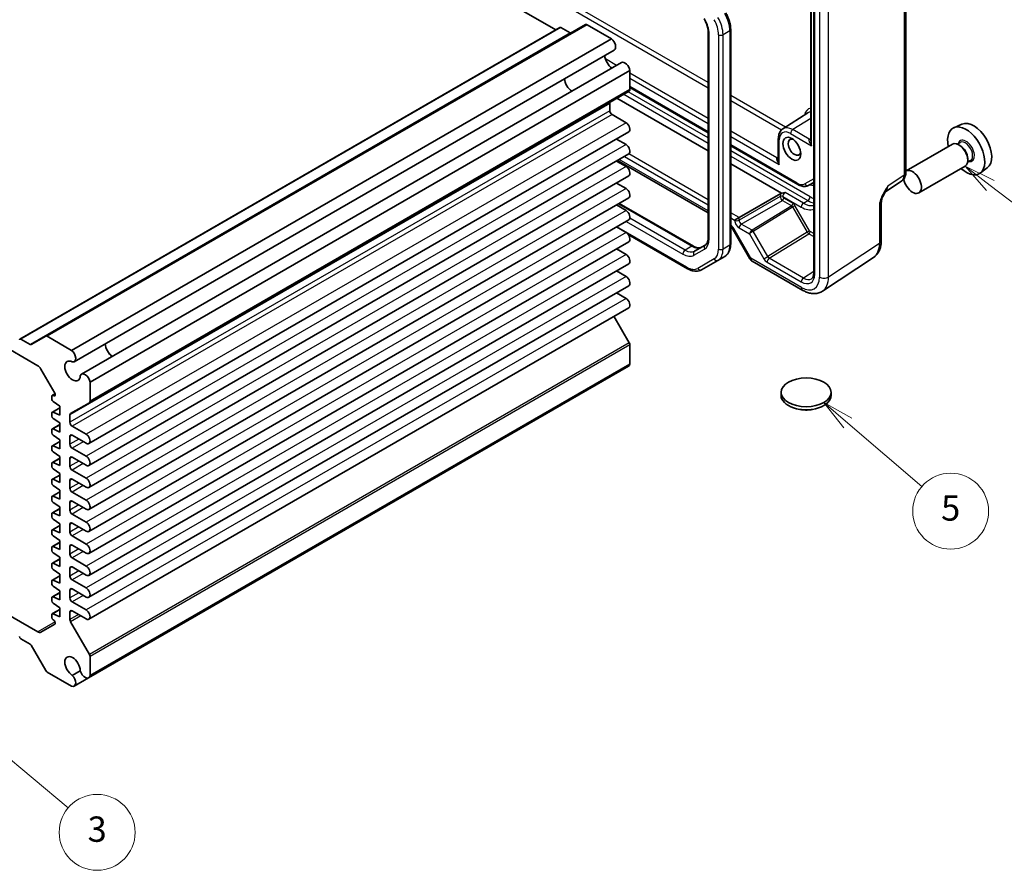
# Model space of a CAD drawing. Units: millimetres. Extents: x 29 to 3382, y 16 to 718.
# Drawn here: x 575 to 731, y 220 to 355 of the extents above; entities that cross this region are included whole.
import ezdxf

# ---------------------------------------------------------------- set-up
doc = ezdxf.new("R2010")
doc.units = ezdxf.units.MM
doc.header["$LTSCALE"] = 2
for name, color, linetype, lineweight in [('Symbol (TK)', 100, 'Continuous', 18), ('Visible (ISO)', 7, 'Continuous', 35), ('Visible Narrow (ISO)', 7, 'Continuous', 25)]:
    doc.layers.add(name, color=color, linetype=linetype, lineweight=lineweight)
doc.styles.add('Note Text (TK2)', font='MS PGothic.ttf')

# ---------------------------------------------------------------- blocks, each defined once
blk = doc.blocks.new('バルーン3')
at = {"layer": 'Symbol (TK)', "color": 100}
for p, q in [((364.226, 164.353), (362.241, 165.873)), ((364.53, 164.75), (362.241, 165.873)), ((362.241, 165.873), (363.922, 163.956)), ((364.226, 164.353), (373.2, 157.481))]:
    blk.add_line(p, q, dxfattribs=at)
at = {"layer": 'Symbol (TK)'}
blk.add_circle((375.575, 155.663), 3, dxfattribs=at)
at = {"layer": 'Symbol (TK)', "color": 7, "insert": (375.575, 155.645), "char_height": 2, "attachment_point": 5, "style": 'Note Text (TK2)'}
blk.add_mtext('4', dxfattribs=at)
blk = doc.blocks.new('バルーン4')
at = {"layer": 'Symbol (TK)', "color": 100}
for p, q in [((352.984, 145.57), (351.085, 147.197)), ((353.309, 145.95), (351.085, 147.197)), ((351.085, 147.197), (352.658, 145.19)), ((352.984, 145.57), (358.827, 140.564))]:
    blk.add_line(p, q, dxfattribs=at)
at = {"layer": 'Symbol (TK)'}
blk.add_circle((361.103, 138.614), 3, dxfattribs=at)
at = {"layer": 'Symbol (TK)', "color": 7, "insert": (361.103, 138.608), "char_height": 2, "attachment_point": 5, "style": 'Note Text (TK2)'}
blk.add_mtext('5', dxfattribs=at)
blk = doc.blocks.new('バルーン5')
at = {"layer": 'Symbol (TK)', "color": 100}
for p, q in [((283.493, 121.809), (281.578, 123.416)), ((283.814, 122.192), (281.578, 123.416)), ((281.578, 123.416), (283.171, 121.426)), ((283.493, 121.809), (291.404, 115.168))]:
    blk.add_line(p, q, dxfattribs=at)
at = {"layer": 'Symbol (TK)'}
blk.add_circle((293.702, 113.239), 3, dxfattribs=at)
at = {"layer": 'Symbol (TK)', "color": 7, "insert": (293.702, 113.233), "char_height": 2, "attachment_point": 5, "style": 'Note Text (TK2)'}
blk.add_mtext('3', dxfattribs=at)

msp = doc.modelspace()

# ---------------------------------------------------------------- linework, layer by layer
at = {"layer": 'Visible (ISO)'}
for p, q in [((659.8324, 353.2928), (602.2911, 386.5143)), ((700.5827, 364.8009), (700.5827, 314.892)), ((715.1224, 363.3333), (715.1224, 330.6965)), ((700.1021, 360.487), (700.1021, 335.7641)), ((660.4774, 353.6652), (575.2003, 304.4304)), ((664.5543, 354.1213), (579.2772, 304.8866)), ((662.0951, 352.803), (660.6274, 353.6503)), ((668.6467, 351.8781), (664.8043, 354.0965)), ((687.4671, 353.3385), (687.4671, 319.4651)), ((668.6467, 351.8781), (583.3696, 302.6434)), ((683.9215, 352.8394), (683.9215, 320.4541)), ((669.0628, 350.0855), (583.7858, 300.8507)), ((670.2078, 348.1024), (584.9307, 298.8676)), ((671.5522, 346.8456), (586.2751, 297.6109)), ((671.5522, 343.8378), (671.5522, 346.8456)), ((671.5522, 344.1528), (683.9215, 337.0113)), ((671.4486, 343.6089), (586.1716, 294.3741)), ((669.5016, 342.4847), (683.9215, 334.1594)), ((668.3702, 340.5047), (668.3702, 341.6624)), ((670.9335, 338.6166), (668.7238, 339.8924)), ((695.7078, 337.6413), (699.6604, 340.1545)), ((723.985, 338.3805), (722.7133, 337.8177)), ((514.1249, 337.1105), (578.0273, 300.2164)), ((671.371, 337.1444), (586.0939, 287.9096)), ((670.9335, 335.1465), (669.422, 336.0191)), ((694.9854, 336.0857), (694.9854, 332.81)), ((687.4671, 334.9643), (698.0534, 328.8523)), ((722.4821, 335.2108), (715.1706, 330.9895)), ((723.6895, 335.5038), (723.2222, 335.234)), ((723.7296, 334.9689), (723.4821, 335.1118)), ((671.371, 333.6743), (586.0939, 284.4395)), ((724.8963, 332.9481), (724.8963, 332.6623)), ((670.9335, 331.6764), (669.422, 332.549)), ((669.5821, 332.6415), (683.9215, 324.3626)), ((687.4671, 332.1123), (695.4974, 327.4761)), ((724.4821, 331.7467), (717.1706, 327.5254)), ((725.3395, 332.6459), (724.8722, 332.3761)), ((727.9786, 331.4634), (726.8553, 330.6435)), ((671.371, 330.2042), (586.0939, 280.9694)), ((670.9335, 328.2063), (669.422, 329.0789)), ((699.8034, 328.7285), (700.5827, 329.1784)), ((711.902, 327.7088), (714.484, 329.4153)), ((671.371, 326.734), (586.0939, 277.4993)), ((688.7906, 323.615), (695.4007, 327.4314)), ((670.9335, 324.7361), (669.422, 325.6088)), ((669.869, 325.8669), (681.5828, 319.1039)), ((711.2326, 325.8928), (711.2326, 319.9445)), ((688.7906, 323.615), (688.0897, 323.2104)), ((671.371, 323.2639), (586.0939, 274.0292)), ((670.9335, 321.266), (669.422, 322.1387)), ((671.2604, 320.9694), (680.6665, 315.5388)), ((687.7879, 321.8058), (690.5054, 317.0989)), ((671.371, 319.7938), (586.0939, 270.5591)), ((683.4467, 319.2849), (681.7721, 318.3181)), ((670.9335, 317.7959), (669.422, 318.6686)), ((686.513, 317.4757), (685.4523, 316.8633)), ((701.9723, 312.0002), (710.0248, 317.3222)), ((671.371, 316.3237), (586.0939, 267.089)), ((682.8665, 315.3704), (685.4523, 316.8633)), ((690.8715, 316.7329), (698.8534, 312.1245)), ((670.9335, 314.3258), (669.422, 315.1985)), ((671.371, 312.8536), (586.0939, 263.6189)), ((670.9335, 310.8557), (669.422, 311.7284)), ((671.371, 309.3835), (586.0939, 260.1487)), ((671.4486, 303.8397), (669.0287, 308.0312)), ((579.2772, 304.8866), (576.968, 303.5534)), ((583.3696, 302.6434), (579.5272, 304.8618)), ((576.818, 303.5682), (575.3503, 304.4156)), ((671.5522, 300.4833), (671.5522, 303.4912)), ((671.5522, 300.4833), (586.2751, 251.2486)), ((578.5273, 299.6886), (580.7329, 295.8683)), ((671.3328, 300.1295), (586.0557, 250.8947)), ((586.2751, 294.603), (586.2751, 297.6109)), ((580.7699, 295.7893), (580.3268, 295.5335)), ((580.604, 295.4611), (580.4557, 295.5296)), ((580.795, 295.6593), (580.795, 295.5946)), ((695.4268, 296.0057), (695.4268, 295.5158)), ((703.3268, 296.0057), (703.3268, 295.5158)), ((580.2647, 295.3962), (580.2647, 294.9005)), ((580.4557, 294.5465), (581.5021, 293.8215)), ((583.1967, 292.6566), (586.1716, 294.3741)), ((580.2647, 292.7425), (580.2647, 292.2469)), ((581.5021, 293.5584), (580.3268, 292.8799)), ((581.5021, 292.3927), (580.4557, 292.876)), ((581.5021, 293.8215), (581.5021, 292.3927)), ((583.0931, 291.27), (583.0931, 292.4277)), ((581.5021, 290.9048), (580.3268, 290.2263)), ((580.4557, 291.8929), (581.5021, 291.1679)), ((581.5021, 291.1679), (581.5021, 289.7391)), ((580.2647, 290.0889), (580.2647, 289.5933)), ((581.5021, 289.7391), (580.4557, 290.2224)), ((585.6564, 289.3818), (583.4467, 290.6576)), ((581.5021, 288.2512), (580.3268, 287.5726)), ((580.4557, 289.2393), (581.5021, 288.5143)), ((581.5021, 288.5143), (581.5021, 287.0854)), ((583.0931, 287.7999), (583.0931, 289.0246)), ((583.4467, 289.2287), (585.6564, 287.953)), ((580.2647, 287.4353), (580.2647, 286.9397)), ((581.5021, 287.0854), (580.4557, 287.5688)), ((580.4557, 286.5857), (581.5021, 285.8607)), ((585.6564, 285.9117), (583.4467, 287.1875)), ((580.2647, 284.7817), (580.2647, 284.2861)), ((581.5021, 285.5976), (580.3268, 284.919)), ((581.5021, 284.4318), (580.4557, 284.9151)), ((581.5021, 285.8607), (581.5021, 284.4318)), ((583.0931, 284.3298), (583.0931, 285.5545)), ((583.4467, 285.7586), (585.6564, 284.4829)), ((580.4557, 283.9321), (581.5021, 283.2071)), ((581.5021, 283.2071), (581.5021, 281.7782)), ((585.6564, 282.4416), (583.4467, 283.7174)), ((580.2647, 282.1281), (580.2647, 281.6325)), ((581.5021, 282.944), (580.3268, 282.2654)), ((581.5021, 281.7782), (580.4557, 282.2615)), ((583.0931, 280.8597), (583.0931, 282.0844)), ((583.4467, 282.2885), (585.6564, 281.0127)), ((581.5021, 280.2904), (580.3268, 279.6118)), ((580.4557, 281.2784), (581.5021, 280.5535)), ((581.5021, 280.5535), (581.5021, 279.1246)), ((585.6564, 278.9715), (583.4467, 280.2473)), ((580.2647, 279.4745), (580.2647, 278.9789)), ((581.5021, 279.1246), (580.4557, 279.6079)), ((580.4557, 278.6248), (581.5021, 277.8999)), ((583.0931, 277.3895), (583.0931, 278.6143)), ((583.4467, 278.8184), (585.6564, 277.5426)), ((580.2647, 276.8209), (580.2647, 276.3252)), ((581.5021, 277.6368), (580.3268, 276.9582)), ((581.5021, 276.471), (580.4557, 276.9543)), ((581.5021, 277.8999), (581.5021, 276.471)), ((580.4557, 275.9712), (581.5021, 275.2462)), ((585.6564, 275.5014), (583.4467, 276.7772)), ((583.4467, 275.3483), (585.6564, 274.0725)), ((580.2647, 274.1672), (580.2647, 273.6716)), ((581.5021, 274.9831), (580.3268, 274.3046)), ((581.5021, 273.8174), (580.4557, 274.3007)), ((581.5021, 275.2462), (581.5021, 273.8174)), ((583.0931, 273.9194), (583.0931, 275.1442)), ((581.5021, 272.3295), (580.3268, 271.651)), ((580.4557, 273.3176), (581.5021, 272.5926)), ((581.5021, 272.5926), (581.5021, 271.1638)), ((585.6564, 272.0313), (583.4467, 273.3071)), ((580.2647, 271.5136), (580.2647, 271.018)), ((581.5021, 271.1638), (580.4557, 271.6471)), ((580.4557, 270.664), (581.5021, 269.939)), ((583.0931, 270.4493), (583.0931, 271.6741)), ((583.4467, 271.8782), (585.6564, 270.6024)), ((581.5021, 269.6759), (580.3268, 268.9974)), ((581.5021, 269.939), (581.5021, 268.5101)), ((585.6564, 268.5612), (583.4467, 269.837)), ((580.2647, 268.86), (580.2647, 268.3644)), ((581.5021, 268.5101), (580.4557, 268.9935)), ((580.4557, 268.0104), (581.5021, 267.2854)), ((583.0931, 266.9792), (583.0931, 268.204)), ((583.4467, 268.4081), (585.6564, 267.1323)), ((580.2647, 266.2064), (580.2647, 265.7108)), ((581.5021, 267.0223), (580.3268, 266.3437)), ((581.5021, 265.8565), (580.4557, 266.3398)), ((581.5021, 267.2854), (581.5021, 265.8565)), ((585.6564, 265.0911), (583.4467, 266.3668)), ((578.0273, 258.1669), (565.774, 265.2413)), ((581.5021, 264.3687), (580.3268, 263.6901)), ((580.4557, 265.3568), (581.5021, 264.6318)), ((581.5021, 264.6318), (581.5021, 263.2029)), ((583.0931, 263.5091), (583.0931, 264.7338)), ((583.4467, 264.938), (585.6564, 263.6622)), ((580.2647, 263.5528), (580.2647, 263.0572)), ((581.5021, 263.2029), (580.4557, 263.6862)), ((585.6564, 261.621), (583.4467, 262.8967)), ((581.5021, 261.7151), (580.3268, 261.0365)), ((580.4557, 262.7031), (581.5021, 261.9782)), ((581.5021, 261.9782), (581.5021, 260.5493)), ((583.0931, 260.106), (583.0931, 261.2637)), ((583.4467, 261.4679), (585.6564, 260.1921)), ((580.2647, 260.8992), (580.2647, 260.4036)), ((581.5021, 260.5493), (580.4557, 261.0326)), ((580.4557, 260.0495), (580.604, 259.9468)), ((586.1716, 254.6049), (583.1967, 259.7576)), ((580.7329, 259.3907), (578.5273, 258.1173)), ((580.795, 259.5928), (580.795, 259.5281)), ((575.3503, 257.0588), (576.818, 256.2114)), ((576.968, 256.0531), (579.2772, 252.0534)), ((586.2751, 251.2486), (586.2751, 254.2565)), ((584.7397, 252.0095), (583.4783, 251.2812)), ((579.5272, 251.7895), (583.3696, 249.5711)), ((586.0557, 250.8947), (583.7858, 249.5842))]:
    msp.add_line(p, q, dxfattribs=at)
msp.add_arc((691.3715, 317.5989), 1, 210, 240, dxfattribs=at)
for centre, major_axis, start_param, end_param in [((660.6274, 353.4054), (-0.15, 0.2598), 5.49778714, 6.28318531), ((664.8043, 353.6883), (-0.25, 0.433), 5.49778714, 6.28318531), ((662.0951, 353.0479), (0.15, -0.2598), 5.49778714, 6.28318531), ((668.5003, 351.0597), (0.5625, -0.9743), 0, 2.17115137), ((668.7945, 348.6085), (0.8648, -1.4978), 3.98889302, 5.43588494), ((670.7703, 347.1281), (-0.5625, 0.9743), 4.11203394, 6.28318531), ((662.4305, 344.9342), (-0.85, 1.4722), 0.83186719, 2.30972546), ((671.1986, 344.0419), (0.25, -0.433), 0, 0.78539816), ((668.7238, 341.4583), (-0.25, 0.433), 0, 0.78539816), ((668.7238, 340.3006), (-0.25, 0.433), 0.78539816, 2.35619449), ((670.9335, 337.9021), (0.4375, -0.7578), 0, 2.35619449), ((724.6559, 334.1565), (2.075, -3.594), 5.21524242, 10.49272085), ((725.858, 334.8505), (-2.0006, 3.4652), 3.20349601, 6.22128195), ((697.546, 334.7302), (-0.7015, 1.2151), 5.69280438, 10.01515889), ((670.9335, 334.432), (0.4375, -0.7578), 0, 2.35619449), ((723.4821, 333.4788), (-1, 1.7321), 3.14159265, 6.28318531), ((723.7296, 333.6217), (0.825, -1.4289), 0.78539816, 2.35619449), ((670.9335, 330.9619), (0.4375, -0.7578), 0, 2.35619449), ((716.1706, 329.2575), (-1, 1.7321), 1.00696138, 6.33266587), ((670.9335, 327.4918), (0.4375, -0.7578), 0, 2.35619449), ((670.9335, 324.0217), (0.4375, -0.7578), 0, 2.35619449), ((670.9335, 320.5516), (0.4375, -0.7578), 0, 2.35619449), ((670.9335, 317.0815), (0.4375, -0.7578), 0, 2.35619449), ((670.9335, 313.6114), (0.4375, -0.7578), 0, 2.35619449), ((670.9335, 310.1413), (0.4375, -0.7578), 0, 2.35619449), ((579.5272, 304.4536), (-0.25, 0.433), 5.49778714, 6.28318531), ((575.3503, 304.1706), (-0.15, 0.2598), 5.49778714, 7.06858347), ((576.818, 303.8132), (0.15, -0.2598), 5.49778714, 6.28318531), ((589.8814, 303.048), (0.8648, -1.4978), 3.98889302, 5.43588494), ((589.8814, 303.048), (0.85, -1.4722), 3.97345985, 5.45131811), ((671.1986, 303.6953), (-0.25, 0.433), 3.92699082, 4.71238898), ((583.2233, 301.825), (0.5625, -0.9743), 5.82423071, 8.45433667), ((578.0273, 299.3999), (0.5, -0.866), 1.57079633, 2.35619449), ((583.5174, 299.3737), (0.8648, -1.4978), 2.38812796, 7.03665), ((670.7703, 301.1038), (0.5625, -0.9743), 0, 0.60035504), ((585.4932, 297.8933), (-0.5625, 0.9743), 4.11203394, 6.7421399), ((580.4768, 295.2737), (-0.15, 0.2598), 5.5974558, 7.06858347), ((580.5829, 295.717), (0.15, -0.2598), 5.5974558, 7.06858347), ((580.5829, 295.7817), (0.15, -0.2598), 0.78539816, 1.57079633), ((699.3768, 295.5158), (3.95, 0), 3.14159265, 6.28318531), ((580.4768, 294.7781), (0.15, -0.2598), 3.92699082, 5.39811849), ((585.9216, 294.8071), (0.25, -0.433), 0, 0.78539816), ((580.4768, 292.6201), (-0.15, 0.2598), 5.5974558, 7.06858347), ((583.4467, 292.2236), (-0.25, 0.433), 0, 0.78539816), ((580.4768, 292.1244), (0.15, -0.2598), 3.92699082, 5.39811849), ((583.4467, 291.0659), (-0.25, 0.433), 0.78539816, 2.35619449), ((580.4768, 289.9665), (-0.15, 0.2598), 5.5974558, 7.06858347), ((580.4768, 289.4708), (0.15, -0.2598), 3.92699082, 5.39811849), ((583.4467, 288.8205), (-0.25, 0.433), 5.49778714, 7.06858347), ((585.6564, 288.6674), (0.4375, -0.7578), 5.49778714, 8.6393798), ((583.4467, 287.5958), (-0.25, 0.433), 0.78539816, 2.35619449), ((580.4768, 287.3128), (-0.15, 0.2598), 5.5974558, 7.06858347), ((580.4768, 286.8172), (0.15, -0.2598), 3.92699082, 5.39811849), ((580.4768, 284.6592), (-0.15, 0.2598), 5.5974558, 7.06858347), ((583.4467, 285.3504), (-0.25, 0.433), 5.49778714, 7.06858347), ((585.6564, 285.1973), (0.4375, -0.7578), 5.49778714, 8.6393798), ((580.4768, 284.1636), (0.15, -0.2598), 3.92699082, 5.39811849), ((583.4467, 284.1256), (-0.25, 0.433), 0.78539816, 2.35619449), ((580.4768, 282.0056), (-0.15, 0.2598), 5.5974558, 7.06858347), ((580.4768, 281.51), (0.15, -0.2598), 3.92699082, 5.39811849), ((583.4467, 281.8803), (-0.25, 0.433), 5.49778714, 7.06858347), ((585.6564, 281.7272), (0.4375, -0.7578), 5.49778714, 8.6393798), ((583.4467, 280.6555), (-0.25, 0.433), 0.78539816, 2.35619449), ((580.4768, 279.352), (-0.15, 0.2598), 5.5974558, 7.06858347), ((580.4768, 278.8564), (0.15, -0.2598), 3.92699082, 5.39811849), ((583.4467, 278.4102), (-0.25, 0.433), 5.49778714, 7.06858347), ((585.6564, 278.2571), (0.4375, -0.7578), 5.49778714, 8.6393798), ((580.4768, 276.6984), (-0.15, 0.2598), 5.5974558, 7.06858347), ((583.4467, 277.1854), (-0.25, 0.433), 0.78539816, 2.35619449), ((580.4768, 276.2028), (0.15, -0.2598), 3.92699082, 5.39811849), ((583.4467, 274.9401), (-0.25, 0.433), 5.49778714, 7.06858347), ((585.6564, 274.787), (0.4375, -0.7578), 5.49778714, 8.6393798), ((580.4768, 274.0448), (-0.15, 0.2598), 5.5974558, 7.06858347), ((583.4467, 273.7153), (-0.25, 0.433), 0.78539816, 2.35619449), ((580.4768, 273.5492), (0.15, -0.2598), 3.92699082, 5.39811849), ((580.4768, 271.3912), (-0.15, 0.2598), 5.5974558, 7.06858347), ((580.4768, 270.8955), (0.15, -0.2598), 3.92699082, 5.39811849), ((583.4467, 271.4699), (-0.25, 0.433), 5.49778714, 7.06858347), ((585.6564, 271.3169), (0.4375, -0.7578), 5.49778714, 8.6393798), ((580.4768, 268.7375), (-0.15, 0.2598), 5.5974558, 7.06858347), ((583.4467, 270.2452), (-0.25, 0.433), 0.78539816, 2.35619449), ((580.4768, 268.2419), (0.15, -0.2598), 3.92699082, 5.39811849), ((583.4467, 267.9998), (-0.25, 0.433), 5.49778714, 7.06858347), ((585.6564, 267.8467), (0.4375, -0.7578), 5.49778714, 8.6393798), ((580.4768, 266.0839), (-0.15, 0.2598), 5.5974558, 7.06858347), ((583.4467, 266.7751), (-0.25, 0.433), 0.78539816, 2.35619449), ((580.4768, 265.5883), (0.15, -0.2598), 3.92699082, 5.39811849), ((583.4467, 264.5297), (-0.25, 0.433), 5.49778714, 7.06858347), ((585.6564, 264.3766), (0.4375, -0.7578), 5.49778714, 8.6393798), ((580.4768, 263.4303), (-0.15, 0.2598), 5.5974558, 7.06858347), ((580.4768, 262.9347), (0.15, -0.2598), 3.92699082, 5.39811849), ((583.4467, 263.305), (-0.25, 0.433), 0.78539816, 2.35619449), ((583.4467, 261.0596), (-0.25, 0.433), 5.49778714, 7.06858347), ((585.6564, 260.9065), (0.4375, -0.7578), 5.49778714, 8.6393798), ((580.4768, 260.7767), (-0.15, 0.2598), 5.5974558, 7.06858347), ((580.4768, 260.2811), (0.15, -0.2598), 3.92699082, 5.39811849), ((580.5829, 259.7153), (0.15, -0.2598), 0.78539816, 2.25652584), ((583.4467, 259.9019), (-0.25, 0.433), 0.78539816, 1.57079633), ((578.0273, 258.9833), (0.5, -0.866), 5.49778714, 6.28318531), ((580.5829, 259.6506), (0.15, -0.2598), 0, 0.78539816), ((575.3503, 257.3037), (0.15, -0.2598), 3.92699082, 5.49778714), ((576.818, 255.9665), (0.15, -0.2598), 1.57079633, 2.35619449), ((583.5174, 252.6701), (-0.8648, 1.4978), 3.95892429, 8.60744633), ((585.9216, 254.4606), (-0.25, 0.433), 3.92699082, 4.71238898), ((579.5272, 252.1978), (0.25, -0.433), 4.71238898, 5.49778714), ((585.4932, 251.869), (0.5625, -0.9743), 4.25343439, 6.88354035), ((583.2233, 250.5585), (0.5625, -0.9743), 5.68283027, 8.31293623)]:
    msp.add_ellipse(centre, major_axis=major_axis, ratio=0.57735027, start_param=start_param, end_param=end_param, dxfattribs=at)
for centre, major_axis in [((697.1239, 334.4865), (1, -1.7321)), ((699.3768, 296.0057), (-3.95, 0))]:
    msp.add_ellipse(centre, major_axis=major_axis, ratio=0.57735027, dxfattribs=at)
for points, knots in [([(683.2636, 355.0287), (683.3477, 354.8831), (683.4252, 354.7336), (683.5646, 354.4315), (683.6266, 354.2787), (683.7336, 353.9746), (683.7785, 353.8232), (683.8504, 353.5264), (683.8773, 353.3811), (683.9128, 353.101), (683.9215, 352.9664), (683.9215, 352.8394)], [5.497787144, 5.497787144, 5.497787144, 5.497787144, 5.654866776, 5.654866776, 5.811946409, 5.811946409, 5.969026042, 5.969026042, 6.126105675, 6.126105675, 6.283185307, 6.283185307, 6.283185307, 6.283185307]), ([(686.696, 355.9581), (686.7925, 355.7908), (686.8815, 355.6192), (687.0424, 355.2706), (687.1143, 355.0938), (687.2393, 354.7383), (687.2924, 354.5597), (687.3784, 354.2042), (687.4114, 354.0274), (687.4557, 353.6785), (687.4671, 353.5066), (687.4671, 353.3385)], [5.497787144, 5.497787144, 5.497787144, 5.497787144, 5.654866776, 5.654866776, 5.811946409, 5.811946409, 5.969026042, 5.969026042, 6.126105674, 6.126105674, 6.283185307, 6.283185307, 6.283185307, 6.283185307]), ([(695.7078, 337.6413), (695.6085, 337.5782), (695.5178, 337.502), (695.3584, 337.3298), (695.2897, 337.234), (695.1744, 337.0296), (695.1278, 336.9208), (695.0549, 336.6947), (695.0284, 336.5772), (694.9937, 336.3358), (694.9854, 336.2119), (694.9854, 336.0857)], [2.380889713, 2.380889713, 2.380889713, 2.380889713, 2.533030301, 2.533030301, 2.685170889, 2.685170889, 2.837311477, 2.837311477, 2.989452065, 2.989452065, 3.141592654, 3.141592654, 3.141592654, 3.141592654]), ([(714.484, 329.4153), (714.5802, 329.4789), (714.6672, 329.5547), (714.8159, 329.7197), (714.8777, 329.8085), (714.9773, 329.989), (715.0153, 330.0807), (715.0727, 330.2617), (715.0922, 330.3512), (715.117, 330.5265), (715.1224, 330.6124), (715.1224, 330.6965)], [0.03486413, 0.03486413, 0.03486413, 0.03486413, 0.184849139, 0.184849139, 0.334834148, 0.334834148, 0.484819157, 0.484819157, 0.634804167, 0.634804167, 0.784789176, 0.784789176, 0.784789176, 0.784789176]), ([(698.0534, 328.8523), (698.1656, 328.7875), (698.2801, 328.7316), (698.5128, 328.6397), (698.6311, 328.6039), (698.8701, 328.5556), (698.9909, 328.5431), (699.232, 328.5458), (699.3523, 328.561), (699.5857, 328.622), (699.6986, 328.668), (699.8034, 328.7285)], [4.71238898, 4.71238898, 4.71238898, 4.71238898, 4.869468613, 4.869468613, 5.026548246, 5.026548246, 5.183627878, 5.183627878, 5.340707511, 5.340707511, 5.497787144, 5.497787144, 5.497787144, 5.497787144]), ([(696.0596, 327.5597), (696.0585, 327.5596), (696.0573, 327.5595), (695.8937, 327.5492), (695.7207, 327.5381), (695.5432, 327.4912), (695.519, 327.4837), (695.4974, 327.4761)], [-0.0003553296, -0.0003553296, -0.0003553296, -0.0003553296, 0, 0, 0.0490193499, 0.0490193499, 0.0579402549, 0.0579402549, 0.0579402549, 0.0579402549]), ([(711.9186, 327.736), (711.8348, 327.5993), (711.7565, 327.4639), (711.6133, 327.1945), (711.5484, 327.0606), (711.4342, 326.7945), (711.3853, 326.6629), (711.3074, 326.4116), (711.2784, 326.2916), (711.2408, 326.0716), (711.2326, 325.9726), (711.2326, 325.8928)], [0.08780811, 0.08780811, 0.08780811, 0.08780811, 0.140829327, 0.140829327, 0.193850543, 0.193850543, 0.246871759, 0.246871759, 0.299892975, 0.299892975, 0.352914191, 0.352914191, 0.352914191, 0.352914191]), ([(687.7879, 321.8058), (687.7506, 321.8705), (687.7103, 321.9335), (687.6256, 322.0533), (687.5813, 322.1101), (687.5134, 322.1894), (687.4902, 322.215), (687.4671, 322.2394)], [-1.570796327, -1.570796327, -1.570796327, -1.570796327, -1.413594897, -1.413594897, -1.256393466, -1.256393466, -1.176508682, -1.176508682, -1.176508682, -1.176508682]), ([(683.9215, 320.4541), (683.9215, 320.3272), (683.9128, 320.2079), (683.8802, 319.9888), (683.8563, 319.889), (683.7966, 319.7115), (683.761, 319.6338), (683.6821, 319.5006), (683.639, 319.4451), (683.5474, 319.3524), (683.499, 319.3151), (683.4467, 319.2849)], [0, 0, 0, 0, 0.157079633, 0.157079633, 0.314159265, 0.314159265, 0.471238898, 0.471238898, 0.628318531, 0.628318531, 0.785398163, 0.785398163, 0.785398163, 0.785398163]), ([(681.5828, 319.1039), (681.6928, 319.0404), (681.8004, 318.9883), (682.0065, 318.907), (682.1049, 318.8778), (682.2884, 318.8407), (682.3735, 318.8327), (682.5283, 318.8344), (682.5979, 318.844), (682.724, 318.877), (682.7804, 318.9003), (682.8328, 318.9305)], [4.71238898, 4.71238898, 4.71238898, 4.71238898, 4.869468613, 4.869468613, 5.026548246, 5.026548246, 5.183627878, 5.183627878, 5.340707511, 5.340707511, 5.497787144, 5.497787144, 5.497787144, 5.497787144]), ([(687.4671, 319.4651), (687.4671, 319.2971), (687.4557, 319.133), (687.4084, 318.8156), (687.3725, 318.6622), (687.2743, 318.3697), (687.2119, 318.2306), (687.0588, 317.9721), (686.968, 317.8527), (686.7592, 317.6414), (686.6412, 317.5497), (686.513, 317.4757)], [0, 0, 0, 0, 0.157079633, 0.157079633, 0.314159265, 0.314159265, 0.471238898, 0.471238898, 0.628318531, 0.628318531, 0.785398163, 0.785398163, 0.785398163, 0.785398163]), ([(710.0248, 317.3222), (710.1934, 317.4337), (710.3469, 317.567), (710.6154, 317.8648), (710.7305, 318.0291), (710.9224, 318.3769), (710.9994, 318.5603), (711.1196, 318.9392), (711.1627, 319.1347), (711.2192, 319.534), (711.2326, 319.7378), (711.2326, 319.9445)], [0.03486413, 0.03486413, 0.03486413, 0.03486413, 0.184849139, 0.184849139, 0.334834148, 0.334834148, 0.484819157, 0.484819157, 0.634804167, 0.634804167, 0.784789176, 0.784789176, 0.784789176, 0.784789176]), ([(680.6665, 315.5388), (680.812, 315.4548), (680.9599, 315.3826), (681.2584, 315.2648), (681.4092, 315.2192), (681.7116, 315.1581), (681.8632, 315.1426), (682.1637, 315.1459), (682.3125, 315.1648), (682.5998, 315.24), (682.7382, 315.2963), (682.8665, 315.3704)], [4.71238898, 4.71238898, 4.71238898, 4.71238898, 4.869468613, 4.869468613, 5.026548246, 5.026548246, 5.183627878, 5.183627878, 5.340707511, 5.340707511, 5.497787144, 5.497787144, 5.497787144, 5.497787144]), ([(700.2245, 313.9596), (700.2622, 313.9829), (700.2974, 314.0114), (700.3651, 314.0831), (700.3974, 314.1264), (700.4574, 314.2313), (700.4849, 314.2929), (700.5313, 314.4348), (700.55, 314.5151), (700.5758, 314.6921), (700.5827, 314.7888), (700.5827, 314.892)], [0.017447978, 0.017447978, 0.017447978, 0.017447978, 0.171007557, 0.171007557, 0.324567135, 0.324567135, 0.478126713, 0.478126713, 0.631686292, 0.631686292, 0.78524587, 0.78524587, 0.78524587, 0.78524587]), ([(701.9723, 312.0002), (701.788, 311.8784), (701.586, 311.7832), (701.166, 311.6522), (700.9484, 311.6164), (700.5137, 311.5983), (700.2966, 311.6157), (699.8699, 311.6944), (699.6601, 311.7556), (699.2497, 311.9141), (699.0491, 312.0115), (698.8534, 312.1245)], [-0.03486413, -0.03486413, -0.03486413, -0.03486413, 0.129066531, 0.129066531, 0.292997192, 0.292997192, 0.456927853, 0.456927853, 0.620858515, 0.620858515, 0.784789176, 0.784789176, 0.784789176, 0.784789176]), ([(700.3071, 293.2994), (700.2461, 293.2868), (700.1848, 293.2755), (699.7501, 293.2049), (699.3611, 293.1903), (698.8034, 293.2373), (698.6245, 293.263), (698.4489, 293.2991)], [0.389695751, 0.389695751, 0.389695751, 0.389695751, 0.40852794, 0.40852794, 0.522724861, 0.522724861, 0.576746686, 0.576746686, 0.576746686, 0.576746686])]:
    msp.add_open_spline(points, degree=3, knots=knots, dxfattribs=at)
msp.add_open_spline([(695.4974, 327.4761), (695.4645, 327.4638), (695.4314, 327.4491), (695.4007, 327.4314)], degree=3, dxfattribs=at)
at = {"layer": 'Visible Narrow (ISO)'}
for p, q in [((643.5298, 367.469), (683.9215, 344.1489)), ((683.9215, 344.9509), (643.871, 368.074)), ((700.7291, 314.6879), (700.7291, 364.5968)), ((701.473, 364.2114), (701.473, 314.2142)), ((702.9115, 314.2287), (702.9115, 364.2259)), ((714.8537, 362.9396), (714.8537, 330.3028)), ((700.2486, 334.9827), (700.2486, 360.8602)), ((660.6274, 353.6503), (575.3503, 304.4156)), ((664.8043, 354.0965), (579.5272, 304.8618)), ((687.3207, 353.1344), (686.26, 352.522)), ((687.3207, 353.1344), (687.3207, 319.261)), ((662.0951, 352.803), (576.818, 303.5682)), ((684.068, 320.25), (684.068, 352.6353)), ((685.5529, 352.522), (685.5529, 318.6486)), ((686.26, 318.6486), (686.26, 352.522)), ((669.444, 347.6614), (667.6764, 348.682)), ((668.5123, 347.3973), (668.7495, 347.2604)), ((683.9215, 339.3028), (671.5522, 346.4443)), ((671.5522, 345.6423), (683.9215, 338.5008)), ((671.5522, 343.8378), (586.2751, 294.603)), ((683.9215, 337.1804), (671.5522, 344.3219)), ((670.5622, 343.0971), (683.9215, 335.3841)), ((683.9215, 336.2006), (671.2693, 343.5054)), ((696.1238, 337.9058), (687.4671, 342.9038)), ((668.3702, 341.6624), (583.0931, 292.4277)), ((687.4671, 342.1018), (695.4905, 337.4695)), ((668.3702, 340.5047), (583.0931, 291.27)), ((668.7238, 339.8924), (583.4467, 290.6576)), ((700.1021, 339.274), (697.253, 337.5142)), ((670.9335, 338.6166), (585.6564, 289.3818)), ((699.8831, 335.9957), (697.253, 337.5142)), ((694.7664, 333.0415), (687.4671, 337.2558)), ((687.4671, 336.4538), (695.1319, 332.0285)), ((696.9118, 336.9092), (700.2486, 334.9827)), ((700.1021, 336.1404), (699.8831, 335.9957)), ((670.9335, 335.1465), (585.6564, 285.9117)), ((697.9498, 329.0812), (687.4671, 335.1334)), ((695.1319, 332.0285), (695.1319, 335.8816)), ((683.9215, 324.7008), (669.875, 332.8106)), ((670.6683, 333.2686), (683.9215, 325.6169)), ((683.9215, 326.4262), (671.3692, 333.6732)), ((700.0084, 326.9129), (687.4671, 334.1536)), ((687.4671, 333.3371), (699.6548, 326.3005)), ((694.9854, 333.1863), (694.7664, 333.0415)), ((670.9335, 331.6764), (585.6564, 282.4416)), ((700.5827, 329.7558), (699.1998, 328.9574)), ((714.8537, 330.3028), (712.2812, 328.6025)), ((670.9335, 328.2063), (585.6564, 278.9715)), ((695.2757, 326.9509), (688.7906, 323.2067)), ((695.2757, 326.9551), (695.2757, 326.9509)), ((695.6962, 326.9487), (695.6962, 326.953)), ((695.6962, 326.953), (698.5942, 325.2799)), ((697.3127, 325.8522), (695.8376, 326.7038)), ((698.9477, 325.8922), (696.0596, 327.5597)), ((669.7225, 325.7823), (681.3328, 319.0791)), ((689.1441, 322.5944), (695.6292, 326.3386)), ((697.1043, 325.487), (690.8441, 321.6158)), ((690.9978, 321.4596), (697.2507, 325.3263)), ((695.6292, 326.3386), (697.1043, 325.487)), ((697.2507, 325.3263), (697.6128, 325.5354)), ((697.2507, 325.3263), (699.5598, 321.3268)), ((699.9219, 321.5359), (697.6128, 325.5354)), ((698.9477, 325.8922), (699.6548, 326.3005)), ((710.964, 325.4991), (710.964, 319.5507)), ((670.9335, 324.7361), (585.6564, 275.5014)), ((680.2721, 318.4667), (671.5358, 323.5106)), ((688.7906, 323.615), (687.4671, 324.3791)), ((687.4671, 323.5698), (688.0897, 323.2104)), ((688.7906, 323.2067), (688.7906, 323.615)), ((680.563, 315.7677), (669.475, 322.1693)), ((670.9599, 323.0266), (679.9186, 317.8543)), ((688.0897, 323.2104), (688.0897, 323.2102)), ((688.7967, 321.9857), (690.4357, 321.0394)), ((690.8416, 321.6143), (689.1441, 322.5944)), ((670.9335, 321.266), (585.6564, 272.0313)), ((687.7879, 321.8058), (687.9468, 321.8975)), ((690.6644, 317.1906), (687.9468, 321.8975)), ((690.4357, 321.0394), (692.7033, 317.1117)), ((693.3069, 317.4602), (690.9978, 321.4596)), ((699.5598, 321.3268), (693.3069, 317.4602)), ((693.5509, 317.1924), (699.8135, 321.065)), ((699.5598, 321.3268), (699.9219, 321.5359)), ((699.8135, 321.065), (700.5827, 320.6209)), ((700.5827, 321.1065), (700.022, 321.4303)), ((681.3328, 319.0791), (680.2721, 318.4667)), ((687.3207, 319.261), (686.26, 318.6486)), ((710.964, 319.5507), (702.9115, 314.2287)), ((670.9335, 317.7959), (585.6564, 268.5612)), ((681.6686, 317.681), (683.3431, 318.6478)), ((692.7033, 317.1117), (693.3069, 317.4602)), ((684.8487, 317.0922), (682.263, 315.5993)), ((690.6644, 317.1906), (690.5054, 317.0989)), ((698.6463, 312.5822), (690.6644, 317.1906)), ((693.2036, 316.5836), (698.6081, 313.4633)), ((698.9555, 314.0721), (693.5509, 317.1924)), ((670.9335, 314.3258), (585.6564, 265.0911)), ((700.5827, 315.0783), (698.9555, 314.0721)), ((670.9335, 310.8557), (585.6564, 261.621)), ((671.4486, 303.8397), (586.1716, 254.6049)), ((671.5522, 303.4912), (586.2751, 254.2565)), ((580.7888, 295.7219), (580.4557, 295.5296)), ((580.794, 295.5708), (580.604, 295.4611)), ((581.5021, 293.4801), (580.4557, 292.876)), ((581.5021, 290.8265), (580.4557, 290.2224)), ((581.5021, 288.1729), (580.4557, 287.5688)), ((583.4467, 289.2287), (583.0931, 289.0246)), ((584.5073, 288.6164), (583.0931, 287.7999)), ((585.2145, 288.2081), (583.4467, 287.1875)), ((581.5021, 285.5193), (580.4557, 284.9151)), ((583.4467, 285.7586), (583.0931, 285.5545)), ((584.5073, 285.1463), (583.0931, 284.3298)), ((585.2145, 284.738), (583.4467, 283.7174)), ((581.5021, 282.8657), (580.4557, 282.2615)), ((583.4467, 282.2885), (583.0931, 282.0844)), ((584.5073, 281.6762), (583.0931, 280.8597)), ((581.5021, 280.2121), (580.4557, 279.6079)), ((585.2145, 281.2679), (583.4467, 280.2473)), ((583.4467, 278.8184), (583.0931, 278.6143)), ((581.5021, 277.5585), (580.4557, 276.9543)), ((584.5073, 278.206), (583.0931, 277.3895)), ((585.2145, 277.7978), (583.4467, 276.7772)), ((583.4467, 275.3483), (583.0931, 275.1442)), ((581.5021, 274.9048), (580.4557, 274.3007)), ((584.5073, 274.7359), (583.0931, 273.9194)), ((585.2145, 274.3277), (583.4467, 273.3071)), ((581.5021, 272.2512), (580.4557, 271.6471)), ((583.4467, 271.8782), (583.0931, 271.6741)), ((584.5073, 271.2658), (583.0931, 270.4493)), ((585.2145, 270.8576), (583.4467, 269.837)), ((581.5021, 269.5976), (580.4557, 268.9935)), ((583.4467, 268.4081), (583.0931, 268.204)), ((584.5073, 267.7957), (583.0931, 266.9792)), ((581.5021, 266.944), (580.4557, 266.3398)), ((585.2145, 267.3875), (583.4467, 266.3668)), ((583.4467, 264.938), (583.0931, 264.7338)), ((581.5021, 264.2904), (580.4557, 263.6862)), ((584.5073, 264.3256), (583.0931, 263.5091)), ((585.2145, 263.9174), (583.4467, 262.8967)), ((581.5021, 261.6368), (580.4557, 261.0326)), ((583.4467, 261.4679), (583.0931, 261.2637)), ((580.7611, 259.7452), (578.0273, 258.1669)), ((584.4493, 260.889), (583.0931, 260.106)), ((584.8028, 260.6849), (583.1967, 259.7576))]:
    msp.add_line(p, q, dxfattribs=at)
for centre, major_axis, ratio, start_param, end_param in [((681.5931, 354.0642), (-1.75, 3.0311), 0.57735027, 3.92699082, 4.71238898), ((683.1487, 353.9101), (1.7, -2.9445), 0.57735027, 0.78539816, 1.57079633), ((683.5023, 354.1142), (-1.95, 3.3775), 0.57735027, 3.92699082, 4.71238898), ((684.563, 354.7266), (1.95, -3.3775), 0.57735027, 0.78539816, 1.57079633), ((686.9671, 353.3385), (0.5, 0), 0.57735027, 5.49778714, 6.28318531), ((684.4215, 352.8394), (-0.5, 0), 0.57735027, 0, 0.78539816), ((685.9065, 352.7262), (0.5, 0), 0.57735027, 3.92699082, 5.49778714), ((701.6494, 337.5892), (-1.8584, 3.2189), 0.57735027, 6.1272484, 6.82328823), ((701.3082, 337.3922), (-1.6086, 2.7861), 0.57735027, 6.05657101, 6.30788053), ((696.9118, 334.8539), (-1.2586, 2.1799), 0.57735027, 5.49778714, 7.06858347), ((697.253, 335.0509), (-1.5084, 2.6127), 0.57735027, 5.49778714, 6.30788053), ((697.2653, 337.1133), (-0.25, -0.433), 0.57735027, 3.9618974, 5.49778714), ((695.4854, 336.0857), (-0.5, 0), 0.57735027, 0, 0.78539816), ((700.6021, 335.1868), (-0.7339, 0.7969), 0.36897252, 6.23551755, 7.7714073), ((699.8708, 336.3965), (0.2757, -0.4171), 0.5766475, 5.463532, 6.11436868), ((724.6559, 334.1565), (0.925, -1.6021), 0.57735027, 5.81390035, 9.89406292), ((700.6021, 335.1868), (-0.3232, 1.034), 0.36897252, 0.8679725, 1.65337067), ((724.5145, 334.0748), (-0.825, 1.4289), 0.57735027, 3.14159265, 6.28318531), ((695.4854, 332.2326), (-0.7339, 0.7969), 0.36897252, 6.23551755, 7.7714073), ((694.7541, 333.4424), (0.2757, -0.4171), 0.5766475, 5.463532, 6.11436868), ((695.4854, 332.2326), (-0.3232, 1.034), 0.36897252, 0.8679725, 1.65337067), ((713.4149, 331.106), (1.0521, -1.7016), 0.57699899, 0.01744269, 0.76736774), ((714.1224, 330.6965), (1, 0), 0.57735027, 5.53269373, 6.28318531), ((697.9498, 331.1224), (1.25, -2.1651), 0.57735027, 5.49778714, 6.28318531), ((698.3034, 329.2853), (-0.25, -0.433), 0.57735027, 5.49778714, 6.28318531), ((699.5534, 329.1615), (0.25, -0.433), 0.81649658, 4.71238898, 6.28318531), ((699.364, 331.9389), (1.75, -3.0311), 0.57735027, 5.74208578, 6.0126406), ((700.7605, 328.7037), (-0.25, 0.433), 0.81649658, 6.09083199, 6.28318531), ((710.8899, 329.4373), (0.9501, -1.7661), 0.5755994, 0.06300651, 0.80208425), ((695.8512, 327.276), (-0.4106, -0.6866), 0.58733688, 4.83506826, 5.50682378), ((695.4841, 326.8305), (0.3, 0), 0.57735027, 0.78539816, 2.3387412), ((695.4841, 326.8263), (0.3, 0), 0.57735027, 0.78539816, 2.3387412), ((695.6255, 326.7447), (0.25, -0.433), 0.56522558, 3.92714311, 5.49763485), ((695.6255, 326.5814), (0.15, 0.2598), 0.57735027, 3.94444411, 5.49778714), ((696.0596, 327.1514), (0.2607, 0.4267), 0.59323652, 0.80016031, 2.37095664), ((695.8377, 326.8671), (-0.1, 0.1732), 0.57752615, 0.78555046, 2.3560422), ((699.6548, 326.7087), (-0.25, -0.433), 0.57735027, 0.78539816, 2.35619449), ((700.0084, 329.7706), (-1.75, 3.0311), 0.57735027, 2.35619449, 2.59037351), ((697.1005, 325.7297), (0.15, 0.2598), 0.57735027, 3.94444411, 5.49778714), ((697.1007, 325.2397), (-0.1423, 0.2645), 0.57647317, 4.72977343, 5.51532389), ((697.3128, 325.3622), (-0.3001, 0.5198), 0.57717444, 4.71238898, 5.49793944), ((698.9477, 325.484), (-0.25, -0.433), 0.57735027, 3.92699082, 5.49778714), ((698.5942, 328.9541), (2.25, -3.8971), 0.57735027, 5.49778714, 6.17282068), ((698.9477, 329.1582), (2, -3.4641), 0.57735027, 5.49778714, 6.11411054), ((699.6548, 329.5665), (2, -3.4641), 0.57735027, 5.49778714, 5.83201403), ((710.2326, 325.8928), (1, 0), 0.57735027, 5.53269373, 6.28318531), ((686.9468, 321.3202), (-1.0012, 1.7342), 0.5766475, 4.71238898, 5.1206749), ((688.7969, 322.8022), (0.5, -0.866), 0.57752615, 3.92714311, 5.49763485), ((688.4433, 323.4143), (-0.5, 0), 0.57735027, 0.78539816, 2.3387412), ((689.1505, 323.0063), (-0.25, 0.433), 0.59802709, 0.78555046, 2.3560422), ((689.1503, 322.1898), (-0.25, -0.433), 0.57735027, 3.94444411, 5.49778714), ((684.4215, 320.4541), (-0.5, 0), 0.57735027, 0, 0.78539816), ((690.7892, 321.2435), (-0.3032, -0.4013), 0.47603967, 4.00346141, 5.55680444), ((690.7892, 321.2435), (0.4086, 0.2922), 0.13403246, 0.95971253, 2.51305557), ((690.6441, 321.7313), (-0.2411, 0.0647), 0.53338604, 2.6590482, 2.67650149), ((690.8453, 321.3716), (-0.1523, 0.2585), 0.5629978, 4.70746442, 5.49273642), ((690.8478, 321.373), (-0.1578, 0.2552), 0.57717444, 4.694941, 5.48049146), ((690.6478, 321.4885), (0.4937, 0.1418), 0.31483291, 5.38862364, 5.40607694), ((699.8098, 321.4711), (0.2578, -0.4284), 0.57725885, 4.70192104, 5.4874715), ((699.8098, 321.3078), (0.15, 0.2598), 0.57735027, 3.94444411, 5.49778714), ((700.0219, 321.5936), (0.1, -0.1733), 0.57717444, 4.71238898, 5.49793944), ((681.3328, 318.6708), (0.25, 0.433), 0.57735027, 0, 0.78539816), ((681.3328, 321.5286), (1.5, -2.5981), 0.57735027, 5.49778714, 6.28318531), ((683.6967, 318.8519), (-0.25, 0.433), 0.81649658, 0, 1.57079633), ((681.5931, 321.6789), (1.75, -3.0311), 0.57735027, 0, 0.78539816), ((684.563, 320.8532), (1.95, -3.3775), 0.57735027, 0, 0.78539816), ((686.9671, 319.4651), (0.5, 0), 0.57735027, 5.49778714, 6.28318531), ((707.4025, 321.5825), (2.554, -4.303), 0.57687222, 0.02790488, 0.77782993), ((710.2326, 319.9445), (1, 0), 0.57735027, 5.53269373, 6.28318531), ((680.2721, 318.0585), (-0.25, -0.433), 0.57735027, 3.92699082, 5.49778714), ((679.9186, 320.7121), (1.75, -3.0311), 0.57735027, 5.49778714, 6.28318531), ((680.2721, 320.9162), (1.5, -2.5981), 0.57735027, 5.49778714, 6.28318531), ((682.0221, 317.8851), (-0.25, 0.433), 0.81649658, 0, 1.57079633), ((683.1487, 320.0367), (1.7, -2.9445), 0.57735027, 0, 0.78539816), ((683.5023, 320.2408), (1.95, -3.3775), 0.57735027, 0, 0.78539816), ((685.9065, 318.8528), (-0.5, 0), 0.57735027, 0.78539816, 2.35619449), ((693.5569, 317.6045), (0.2371, -0.4409), 0.57647317, 4.72977343, 5.51532389), ((680.9165, 315.9718), (-0.25, -0.433), 0.57735027, 5.49778714, 6.28318531), ((680.563, 318.5438), (1.7, -2.9445), 0.57735027, 5.49778714, 6.28318531), ((685.2023, 317.2963), (0.25, -0.433), 0.81649658, 4.71238898, 6.28318531), ((691.3715, 317.5989), (-0.5, -0.866), 0.57735027, 5.49778714, 6.28318531), ((693.2033, 317.4004), (0.5002, -0.8663), 0.57717444, 4.71238898, 5.49793944), ((693.5571, 316.7878), (-0.25, -0.433), 0.57735027, 3.94444411, 5.49778714), ((682.6165, 315.8034), (0.25, -0.433), 0.81649658, 4.71238898, 6.28318531), ((698.6075, 315.9135), (1.5005, -2.5989), 0.57717444, 5.49793944, 7.06843118), ((698.6429, 315.8522), (2.0024, -3.4683), 0.5766475, 5.49839613, 7.06797448), ((701.0827, 314.892), (-0.5, 0), 0.57735027, 0, 0.78539816), ((702.1801, 314.6225), (1, 0), 0.57735027, 3.92699082, 5.53269373), ((699.35, 316.2605), (2.554, -4.303), 0.57687222, 0.02790488, 0.77782993), ((698.9617, 313.6674), (-0.25, -0.433), 0.57735027, 3.94444411, 5.49778714), ((699.3534, 312.9905), (-0.5, -0.866), 0.57735027, 5.49778714, 6.28318531), ((698.961, 316.1177), (1.2374, -2.1735), 0.57709011, 5.50142479, 6.30411863)]:
    msp.add_ellipse(centre, major_axis=major_axis, ratio=ratio, start_param=start_param, end_param=end_param, dxfattribs=at)
for points, knots in [([(712.2812, 328.6025), (712.1172, 328.362), (711.9523, 328.1173), (711.6435, 327.614), (711.4998, 327.3558), (711.3759, 327.0894), (711.2515, 326.8223), (711.1468, 326.545), (711.0039, 326.0068), (710.964, 325.739), (710.964, 325.4991)], [-0.000638855, -0.000638855, -0.000638855, -0.000638855, 0.087749407, 0.087749407, 0.176137668, 0.176137668, 0.176137668, 0.264781251, 0.264781251, 0.352914191, 0.352914191, 0.352914191, 0.352914191]), ([(711.9186, 327.736), (711.9187, 327.7361), (711.9188, 327.7363), (712.0666, 327.9772), (712.1992, 328.2742), (712.2812, 328.6025)], [-0.0878081104, -0.0878081104, -0.0878081104, -0.0878081104, -0.0877494068, -0.0877494068, 0.0006388547, 0.0006388547, 0.0006388547, 0.0006388547])]:
    msp.add_open_spline(points, degree=3, knots=knots, dxfattribs=at)

# ---------------------------------------------------------------- block references
at = {"layer": 'Symbol (TK)', "xscale": 2, "yscale": 2, "zscale": 2}
for name in ['バルーン3', 'バルーン4', 'バルーン5']:
    msp.add_blockref(name, (0, 0), dxfattribs=at)

doc.saveas('drawing.dxf')
